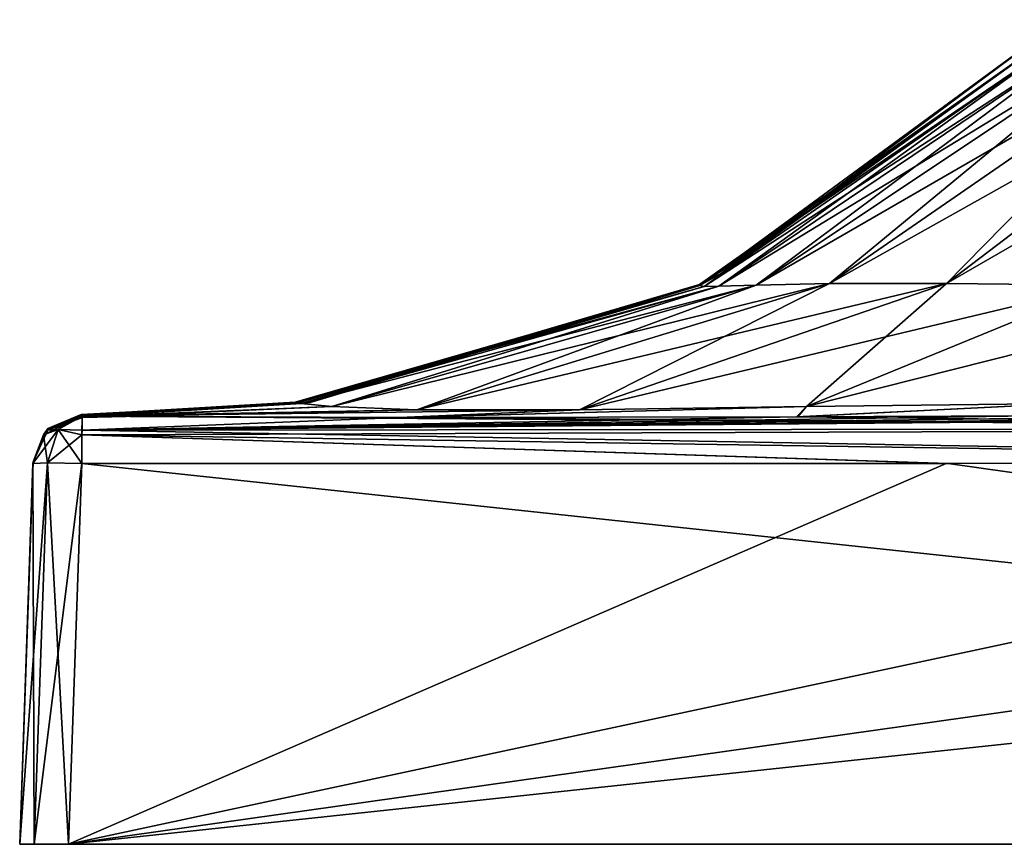
# Model space of a CAD drawing. Units: millimetres. Extents: x -167 to 230, y -10 to 223.
# Drawn here: x -130 to -114, y 0 to 13 of the extents above; entities that cross this region are included whole.
import ezdxf

# ---------------------------------------------------------------- set-up
doc = ezdxf.new("R2010")
doc.units = ezdxf.units.MM
doc.header["$LTSCALE"] = 41.718519
for name, color, linetype in [('1', 7, 'CONTINUOUS'), ('11', 7, 'CONTINUOUS'), ('19', 7, 'CONTINUOUS'), ('20', 7, 'CONTINUOUS'), ('22', 7, 'CONTINUOUS'), ('23', 7, 'CONTINUOUS'), ('24', 7, 'CONTINUOUS'), ('25', 7, 'CONTINUOUS'), ('26', 7, 'CONTINUOUS'), ('27', 7, 'CONTINUOUS'), ('3', 7, 'CONTINUOUS'), ('4', 7, 'CONTINUOUS'), ('6', 7, 'CONTINUOUS'), ('8', 7, 'CONTINUOUS')]:
    doc.layers.add(name, color=color, linetype=linetype)

msp = doc.modelspace()

# ---------------------------------------------------------------- linework, layer by layer
at = {"layer": '1', "color": 254, "linetype": 'Continuous', "true_color": 0xe6e6e6}
for points in [[(-70, 0, 29.2), (-70.234, 0, 29.766), (-130, 0, 29.2), (-70, 0, 29.2)], [(-130, 0, 29.2), (-70.234, 0, 29.766), (-129.766, 0, 29.766), (-130, 0, 29.2)], [(-70, 0, -29.2), (-70, 0, 29.2), (-130, 0, -29.2), (-70, 0, -29.2)], [(-130, 0, -29.2), (-70, 0, 29.2), (-130, 0, 29.2), (-130, 0, -29.2)], [(-129.766, 0, -29.766), (-70, 0, -29.2), (-130, 0, -29.2), (-129.766, 0, -29.766)], [(-70.8, 0, 30), (-129.2, 0, 30), (-129.766, 0, 29.766), (-70.8, 0, 30)], [(-70.234, 0, 29.766), (-70.8, 0, 30), (-129.766, 0, 29.766), (-70.234, 0, 29.766)], [(-70.234, 0, -29.766), (-70, 0, -29.2), (-129.766, 0, -29.766), (-70.234, 0, -29.766)], [(-129.2, 0, -30), (-70.234, 0, -29.766), (-129.766, 0, -29.766), (-129.2, 0, -30)], [(-70.8, 0, -30), (-70.234, 0, -29.766), (-129.2, 0, -30), (-70.8, 0, -30)]]:
    msp.add_3dface(points, dxfattribs=at)
at = {"layer": '11', "color": 254, "linetype": 'Continuous', "true_color": 0xe6e6e6}
for points in [[(-129.766, 0, -29.766), (-130, 0, -29.2), (-129.548, 6.23, -29.548), (-129.766, 0, -29.766)], [(-130, 0, -29.2), (-129.783, 6.218, -28.983), (-129.548, 6.23, -29.548), (-130, 0, -29.2)], [(-128.983, 6.218, -29.783), (-129.766, 0, -29.766), (-129.548, 6.23, -29.548), (-128.983, 6.218, -29.783)], [(-129.2, 0, -30), (-129.766, 0, -29.766), (-128.983, 6.218, -29.783), (-129.2, 0, -30)]]:
    msp.add_3dface(points, dxfattribs=at)
at = {"layer": '19', "color": 254, "linetype": 'Continuous', "true_color": 0xe6e6e6}
for points in [[(-113.121, 13.207, 1.996), (-112.964, 13.467), (-118.887, 9.127, 3.085), (-113.121, 13.207, 1.996)], [(-112.964, 13.467), (-118.549, 9.315), (-118.887, 9.127, 3.085), (-112.964, 13.467)], [(-118.817, 9.112, 6.225), (-113.121, 13.207, 1.996), (-118.887, 9.127, 3.085), (-118.817, 9.112, 6.225)], [(-112.898, 13.198, 3.988), (-113.121, 13.207, 1.996), (-118.817, 9.112, 6.225), (-112.898, 13.198, 3.988)], [(-118.573, 9.113, 9.35), (-112.898, 13.198, 3.988), (-118.817, 9.112, 6.225), (-118.573, 9.113, 9.35)], [(-112.503, 13.203, 5.949), (-112.898, 13.198, 3.988), (-118.573, 9.113, 9.35), (-112.503, 13.203, 5.949)], [(-117.963, 9.132, 12.305), (-112.503, 13.203, 5.949), (-118.573, 9.113, 9.35), (-117.963, 9.132, 12.305)], [(-111.836, 13.223, 7.811), (-112.503, 13.203, 5.949), (-117.963, 9.132, 12.305), (-111.836, 13.223, 7.811)], [(-116.767, 9.158, 14.856), (-111.836, 13.223, 7.811), (-117.963, 9.132, 12.305), (-116.767, 9.158, 14.856)], [(-110.832, 13.245, 9.474), (-111.836, 13.223, 7.811), (-116.767, 9.158, 14.856), (-110.832, 13.245, 9.474)], [(-114.856, 9.158, 16.767), (-110.832, 13.245, 9.474), (-116.767, 9.158, 14.856), (-114.856, 9.158, 16.767)], [(-109.474, 13.245, 10.832), (-110.832, 13.245, 9.474), (-114.856, 9.158, 16.767), (-109.474, 13.245, 10.832)], [(-112.305, 9.132, 17.963), (-109.474, 13.245, 10.832), (-114.856, 9.158, 16.767), (-112.305, 9.132, 17.963)], [(-118.887, 9.127, 3.085), (-118.549, 9.315), (-118.889, 9.143), (-118.887, 9.127, 3.085)], [(-125.472, 7.207, 4.25), (-125.496, 7.22, 8.578), (-118.887, 9.127, 3.085), (-125.472, 7.207, 4.25)], [(-125.496, 7.22, 8.578), (-118.817, 9.112, 6.225), (-118.887, 9.127, 3.085), (-125.496, 7.22, 8.578)], [(-125.496, 7.22, 8.578), (-125.401, 7.201, 12.928), (-118.817, 9.112, 6.225), (-125.496, 7.22, 8.578)], [(-125.255, 7.214), (-125.472, 7.207, 4.25), (-118.889, 9.143), (-125.255, 7.214)], [(-125.472, 7.207, 4.25), (-118.887, 9.127, 3.085), (-118.889, 9.143), (-125.472, 7.207, 4.25)], [(-125.401, 7.201, 12.928), (-124.9, 7.148, 17.144), (-118.573, 9.113, 9.35), (-125.401, 7.201, 12.928)], [(-125.401, 7.201, 12.928), (-118.573, 9.113, 9.35), (-118.817, 9.112, 6.225), (-125.401, 7.201, 12.928)], [(-124.9, 7.148, 17.144), (-123.508, 7.097, 20.853), (-117.963, 9.132, 12.305), (-124.9, 7.148, 17.144)], [(-124.9, 7.148, 17.144), (-117.963, 9.132, 12.305), (-118.573, 9.113, 9.35), (-124.9, 7.148, 17.144)], [(-123.508, 7.097, 20.853), (-120.853, 7.097, 23.508), (-116.767, 9.158, 14.856), (-123.508, 7.097, 20.853)], [(-123.508, 7.097, 20.853), (-116.767, 9.158, 14.856), (-117.963, 9.132, 12.305), (-123.508, 7.097, 20.853)], [(-120.853, 7.097, 23.508), (-117.144, 7.148, 24.9), (-114.856, 9.158, 16.767), (-120.853, 7.097, 23.508)], [(-120.853, 7.097, 23.508), (-114.856, 9.158, 16.767), (-116.767, 9.158, 14.856), (-120.853, 7.097, 23.508)], [(-117.144, 7.148, 24.9), (-112.305, 9.132, 17.963), (-114.856, 9.158, 16.767), (-117.144, 7.148, 24.9)], [(-117.144, 7.148, 24.9), (-112.928, 7.201, 25.401), (-112.305, 9.132, 17.963), (-117.144, 7.148, 24.9)], [(-128.995, 7.009, 9.374), (-128.991, 6.999, 13.514), (-125.496, 7.22, 8.578), (-128.995, 7.009, 9.374)], [(-125.472, 7.207, 4.25), (-128.995, 7.009, 9.374), (-125.496, 7.22, 8.578), (-125.472, 7.207, 4.25)], [(-128.994, 7.019), (-128.995, 7.014, 4.881), (-125.255, 7.214), (-128.994, 7.019)], [(-125.255, 7.214), (-128.995, 7.014, 4.881), (-125.472, 7.207, 4.25), (-125.255, 7.214)], [(-128.995, 7.014, 4.881), (-128.995, 7.009, 9.374), (-125.472, 7.207, 4.25), (-128.995, 7.014, 4.881)], [(-125.496, 7.22, 8.578), (-128.991, 6.999, 13.514), (-125.401, 7.201, 12.928), (-125.496, 7.22, 8.578)], [(-128.991, 6.999, 13.514), (-128.991, 6.983, 17.308), (-125.401, 7.201, 12.928), (-128.991, 6.999, 13.514)], [(-125.401, 7.201, 12.928), (-128.991, 6.983, 17.308), (-124.9, 7.148, 17.144), (-125.401, 7.201, 12.928)], [(-128.991, 6.983, 17.308), (-128.976, 6.968, 23.797), (-124.9, 7.148, 17.144), (-128.991, 6.983, 17.308)], [(-128.976, 6.968, 23.797), (-128.979, 6.99, 28.979), (-123.508, 7.097, 20.853), (-128.976, 6.968, 23.797)], [(-123.508, 7.097, 20.853), (-128.979, 6.99, 28.979), (-120.853, 7.097, 23.508), (-123.508, 7.097, 20.853)], [(-120.853, 7.097, 23.508), (-128.979, 6.99, 28.979), (-123.788, 6.968, 28.976), (-120.853, 7.097, 23.508)], [(-124.9, 7.148, 17.144), (-128.976, 6.968, 23.797), (-123.508, 7.097, 20.853), (-124.9, 7.148, 17.144)], [(-117.144, 7.148, 24.9), (-120.853, 7.097, 23.508), (-123.788, 6.968, 28.976), (-117.144, 7.148, 24.9)], [(-117.283, 6.983, 28.991), (-117.144, 7.148, 24.9), (-123.788, 6.968, 28.976), (-117.283, 6.983, 28.991)], [(-112.928, 7.201, 25.401), (-117.144, 7.148, 24.9), (-117.283, 6.983, 28.991), (-112.928, 7.201, 25.401)], [(-113.487, 7, 28.991), (-112.928, 7.201, 25.401), (-117.283, 6.983, 28.991), (-113.487, 7, 28.991)]]:
    msp.add_3dface(points, dxfattribs=at)
at = {"layer": '20', "color": 254, "linetype": 'Continuous', "true_color": 0xe6e6e6}
for points in [[(-118.549, 9.315), (-112.964, 13.467), (-113.121, 13.207, -1.996), (-118.549, 9.315)], [(-118.889, 9.143), (-118.549, 9.315), (-113.121, 13.207, -1.996), (-118.889, 9.143)], [(-118.889, 9.143), (-113.121, 13.207, -1.996), (-118.887, 9.127, -3.085), (-118.889, 9.143)], [(-113.121, 13.207, -1.996), (-112.898, 13.198, -3.988), (-118.887, 9.127, -3.085), (-113.121, 13.207, -1.996)], [(-118.887, 9.127, -3.085), (-112.898, 13.198, -3.988), (-118.817, 9.112, -6.225), (-118.887, 9.127, -3.085)], [(-112.898, 13.198, -3.988), (-112.503, 13.203, -5.949), (-118.817, 9.112, -6.225), (-112.898, 13.198, -3.988)], [(-118.817, 9.112, -6.225), (-112.503, 13.203, -5.949), (-118.573, 9.113, -9.35), (-118.817, 9.112, -6.225)], [(-112.503, 13.203, -5.949), (-111.836, 13.223, -7.811), (-118.573, 9.113, -9.35), (-112.503, 13.203, -5.949)], [(-118.573, 9.113, -9.35), (-111.836, 13.223, -7.811), (-117.963, 9.132, -12.305), (-118.573, 9.113, -9.35)], [(-111.836, 13.223, -7.811), (-110.832, 13.245, -9.474), (-117.963, 9.132, -12.305), (-111.836, 13.223, -7.811)], [(-117.963, 9.132, -12.305), (-110.832, 13.245, -9.474), (-116.767, 9.158, -14.856), (-117.963, 9.132, -12.305)], [(-110.832, 13.245, -9.474), (-109.474, 13.245, -10.832), (-116.767, 9.158, -14.856), (-110.832, 13.245, -9.474)], [(-116.767, 9.158, -14.856), (-109.474, 13.245, -10.832), (-114.856, 9.158, -16.767), (-116.767, 9.158, -14.856)], [(-109.474, 13.245, -10.832), (-107.811, 13.223, -11.836), (-114.856, 9.158, -16.767), (-109.474, 13.245, -10.832)], [(-114.856, 9.158, -16.767), (-107.811, 13.223, -11.836), (-112.305, 9.132, -17.963), (-114.856, 9.158, -16.767)], [(-125.401, 7.201, -12.928), (-125.496, 7.22, -8.578), (-118.573, 9.113, -9.35), (-125.401, 7.201, -12.928)], [(-125.496, 7.22, -8.578), (-118.817, 9.112, -6.225), (-118.573, 9.113, -9.35), (-125.496, 7.22, -8.578)], [(-125.496, 7.22, -8.578), (-125.472, 7.207, -4.25), (-118.817, 9.112, -6.225), (-125.496, 7.22, -8.578)], [(-125.472, 7.207, -4.25), (-125.255, 7.214), (-118.887, 9.127, -3.085), (-125.472, 7.207, -4.25)], [(-125.472, 7.207, -4.25), (-118.887, 9.127, -3.085), (-118.817, 9.112, -6.225), (-125.472, 7.207, -4.25)], [(-124.9, 7.148, -17.144), (-125.401, 7.201, -12.928), (-117.963, 9.132, -12.305), (-124.9, 7.148, -17.144)], [(-125.401, 7.201, -12.928), (-118.573, 9.113, -9.35), (-117.963, 9.132, -12.305), (-125.401, 7.201, -12.928)], [(-125.255, 7.214), (-118.889, 9.143), (-118.887, 9.127, -3.085), (-125.255, 7.214)], [(-123.508, 7.097, -20.853), (-124.9, 7.148, -17.144), (-116.767, 9.158, -14.856), (-123.508, 7.097, -20.853)], [(-124.9, 7.148, -17.144), (-117.963, 9.132, -12.305), (-116.767, 9.158, -14.856), (-124.9, 7.148, -17.144)], [(-120.853, 7.097, -23.508), (-123.508, 7.097, -20.853), (-114.856, 9.158, -16.767), (-120.853, 7.097, -23.508)], [(-123.508, 7.097, -20.853), (-116.767, 9.158, -14.856), (-114.856, 9.158, -16.767), (-123.508, 7.097, -20.853)], [(-120.853, 7.097, -23.508), (-114.856, 9.158, -16.767), (-112.305, 9.132, -17.963), (-120.853, 7.097, -23.508)], [(-117.144, 7.148, -24.9), (-120.853, 7.097, -23.508), (-112.305, 9.132, -17.963), (-117.144, 7.148, -24.9)], [(-117.144, 7.148, -24.9), (-112.305, 9.132, -17.963), (-109.35, 9.113, -18.573), (-117.144, 7.148, -24.9)], [(-112.928, 7.201, -25.401), (-117.144, 7.148, -24.9), (-109.35, 9.113, -18.573), (-112.928, 7.201, -25.401)], [(-125.472, 7.207, -4.25), (-125.496, 7.22, -8.578), (-128.995, 7.014, -4.868), (-125.472, 7.207, -4.25)], [(-128.995, 7.014, -4.868), (-125.496, 7.22, -8.578), (-128.995, 7.009, -9.351), (-128.995, 7.014, -4.868)], [(-128.995, 7.009, -9.351), (-125.496, 7.22, -8.578), (-128.991, 7, -13.487), (-128.995, 7.009, -9.351)], [(-128.994, 7.019), (-125.472, 7.207, -4.25), (-128.995, 7.014, -4.868), (-128.994, 7.019)], [(-128.994, 7.019), (-125.255, 7.214), (-125.472, 7.207, -4.25), (-128.994, 7.019)], [(-125.496, 7.22, -8.578), (-125.401, 7.201, -12.928), (-128.991, 7, -13.487), (-125.496, 7.22, -8.578)], [(-125.401, 7.201, -12.928), (-124.9, 7.148, -17.144), (-128.991, 6.983, -17.283), (-125.401, 7.201, -12.928)], [(-128.991, 7, -13.487), (-125.401, 7.201, -12.928), (-128.991, 6.983, -17.283), (-128.991, 7, -13.487)], [(-128.991, 6.983, -17.283), (-124.9, 7.148, -17.144), (-128.976, 6.968, -23.788), (-128.991, 6.983, -17.283)], [(-123.797, 6.968, -28.976), (-128.979, 6.99, -28.979), (-120.853, 7.097, -23.508), (-123.797, 6.968, -28.976)], [(-120.853, 7.097, -23.508), (-128.979, 6.99, -28.979), (-123.508, 7.097, -20.853), (-120.853, 7.097, -23.508)], [(-123.508, 7.097, -20.853), (-128.979, 6.99, -28.979), (-128.976, 6.968, -23.788), (-123.508, 7.097, -20.853)], [(-124.9, 7.148, -17.144), (-123.508, 7.097, -20.853), (-128.976, 6.968, -23.788), (-124.9, 7.148, -17.144)], [(-117.308, 6.983, -28.991), (-123.797, 6.968, -28.976), (-117.144, 7.148, -24.9), (-117.308, 6.983, -28.991)], [(-117.144, 7.148, -24.9), (-123.797, 6.968, -28.976), (-120.853, 7.097, -23.508), (-117.144, 7.148, -24.9)], [(-113.514, 6.999, -28.991), (-117.308, 6.983, -28.991), (-112.928, 7.201, -25.401), (-113.514, 6.999, -28.991)], [(-112.928, 7.201, -25.401), (-117.308, 6.983, -28.991), (-117.144, 7.148, -24.9), (-112.928, 7.201, -25.401)]]:
    msp.add_3dface(points, dxfattribs=at)
at = {"layer": '22', "color": 254, "linetype": 'Continuous', "true_color": 0xe6e6e6}
for points in [[(-100, 6.79, 29.542), (-100, 7.019, 28.994), (-128.98, 6.765, 29.54), (-100, 6.79, 29.542)], [(-100, 7.019, 28.994), (-104.868, 7.014, 28.995), (-128.98, 6.765, 29.54), (-100, 7.019, 28.994)], [(-104.868, 7.014, 28.995), (-109.351, 7.009, 28.995), (-128.98, 6.765, 29.54), (-104.868, 7.014, 28.995)], [(-109.351, 7.009, 28.995), (-113.487, 7, 28.991), (-128.98, 6.765, 29.54), (-109.351, 7.009, 28.995)], [(-113.487, 7, 28.991), (-117.283, 6.983, 28.991), (-128.98, 6.765, 29.54), (-113.487, 7, 28.991)], [(-123.788, 6.968, 28.976), (-128.979, 6.99, 28.979), (-128.98, 6.765, 29.54), (-123.788, 6.968, 28.976)], [(-117.283, 6.983, 28.991), (-123.788, 6.968, 28.976), (-128.98, 6.765, 29.54), (-117.283, 6.983, 28.991)], [(-100, 6.247, 29.782), (-100, 6.79, 29.542), (-128.982, 6.685, 29.612), (-100, 6.247, 29.782)], [(-128.982, 6.685, 29.612), (-100, 6.79, 29.542), (-128.98, 6.765, 29.54), (-128.982, 6.685, 29.612)], [(-128.983, 6.218, 29.783), (-114.83, 6.217, 29.783), (-128.982, 6.685, 29.612), (-128.983, 6.218, 29.783)], [(-114.83, 6.217, 29.783), (-100, 6.247, 29.782), (-128.982, 6.685, 29.612), (-114.83, 6.217, 29.783)]]:
    msp.add_3dface(points, dxfattribs=at)
at = {"layer": '23', "color": 254, "linetype": 'Continuous', "true_color": 0xe6e6e6}
for points in [[(-129.372, 6.772, 29.372), (-128.979, 6.99, 28.979), (-129.54, 6.765, 28.98), (-129.372, 6.772, 29.372)], [(-128.982, 6.685, 29.612), (-128.979, 6.99, 28.979), (-129.372, 6.772, 29.372), (-128.982, 6.685, 29.612)], [(-128.979, 6.99, 28.979), (-128.982, 6.685, 29.612), (-128.98, 6.765, 29.54), (-128.979, 6.99, 28.979)], [(-129.612, 6.685, 28.982), (-129.548, 6.23, 29.548), (-129.372, 6.772, 29.372), (-129.612, 6.685, 28.982)], [(-129.612, 6.685, 28.982), (-129.372, 6.772, 29.372), (-129.54, 6.765, 28.98), (-129.612, 6.685, 28.982)], [(-129.548, 6.23, 29.548), (-128.983, 6.218, 29.783), (-129.372, 6.772, 29.372), (-129.548, 6.23, 29.548)], [(-128.983, 6.218, 29.783), (-128.982, 6.685, 29.612), (-129.372, 6.772, 29.372), (-128.983, 6.218, 29.783)], [(-129.783, 6.218, 28.983), (-129.548, 6.23, 29.548), (-129.612, 6.685, 28.982), (-129.783, 6.218, 28.983)]]:
    msp.add_3dface(points, dxfattribs=at)
at = {"layer": '24', "color": 254, "linetype": 'Continuous', "true_color": 0xe6e6e6}
for points in [[(-128.995, 7.014, 4.881), (-128.994, 7.019), (-129.542, 6.79, 0), (-128.995, 7.014, 4.881)], [(-128.995, 7.009, 9.374), (-128.995, 7.014, 4.881), (-129.542, 6.79, 0), (-128.995, 7.009, 9.374)], [(-128.991, 6.999, 13.514), (-128.995, 7.009, 9.374), (-129.542, 6.79, 0), (-128.991, 6.999, 13.514)], [(-128.991, 6.983, 17.308), (-128.991, 6.999, 13.514), (-129.542, 6.79, 0), (-128.991, 6.983, 17.308)], [(-128.979, 6.99, 28.979), (-128.976, 6.968, 23.797), (-129.542, 6.79, 0), (-128.979, 6.99, 28.979)], [(-129.54, 6.765, 28.98), (-128.979, 6.99, 28.979), (-129.542, 6.79, 0), (-129.54, 6.765, 28.98)], [(-128.976, 6.968, 23.797), (-128.991, 6.983, 17.308), (-129.542, 6.79, 0), (-128.976, 6.968, 23.797)], [(-129.782, 6.247), (-129.54, 6.765, 28.98), (-129.542, 6.79, 0), (-129.782, 6.247)], [(-129.782, 6.247), (-129.612, 6.685, 28.982), (-129.54, 6.765, 28.98), (-129.782, 6.247)], [(-129.783, 6.217, 14.862), (-129.783, 6.218, 28.983), (-129.612, 6.685, 28.982), (-129.783, 6.217, 14.862)], [(-129.782, 6.247), (-129.783, 6.217, 14.862), (-129.612, 6.685, 28.982), (-129.782, 6.247)]]:
    msp.add_3dface(points, dxfattribs=at)
at = {"layer": '25', "color": 254, "linetype": 'Continuous', "true_color": 0xe6e6e6}
for points in [[(-129.542, 6.79, 0), (-128.994, 7.019), (-129.54, 6.765, -28.98), (-129.542, 6.79, 0)], [(-128.994, 7.019), (-128.995, 7.014, -4.868), (-129.54, 6.765, -28.98), (-128.994, 7.019)], [(-128.995, 7.014, -4.868), (-128.995, 7.009, -9.351), (-129.54, 6.765, -28.98), (-128.995, 7.014, -4.868)], [(-128.995, 7.009, -9.351), (-128.991, 7, -13.487), (-129.54, 6.765, -28.98), (-128.995, 7.009, -9.351)], [(-128.991, 7, -13.487), (-128.991, 6.983, -17.283), (-129.54, 6.765, -28.98), (-128.991, 7, -13.487)], [(-128.976, 6.968, -23.788), (-128.979, 6.99, -28.979), (-129.54, 6.765, -28.98), (-128.976, 6.968, -23.788)], [(-128.991, 6.983, -17.283), (-128.976, 6.968, -23.788), (-129.54, 6.765, -28.98), (-128.991, 6.983, -17.283)], [(-129.782, 6.247), (-129.542, 6.79, 0), (-129.612, 6.685, -28.982), (-129.782, 6.247)], [(-129.612, 6.685, -28.982), (-129.542, 6.79, 0), (-129.54, 6.765, -28.98), (-129.612, 6.685, -28.982)], [(-129.783, 6.218, -28.983), (-129.783, 6.217, -14.83), (-129.612, 6.685, -28.982), (-129.783, 6.218, -28.983)], [(-129.783, 6.217, -14.83), (-129.782, 6.247), (-129.612, 6.685, -28.982), (-129.783, 6.217, -14.83)]]:
    msp.add_3dface(points, dxfattribs=at)
at = {"layer": '26', "color": 254, "linetype": 'Continuous', "true_color": 0xe6e6e6}
for points in [[(-128.979, 6.99, -28.979), (-129.612, 6.685, -28.982), (-129.54, 6.765, -28.98), (-128.979, 6.99, -28.979)], [(-129.612, 6.685, -28.982), (-128.979, 6.99, -28.979), (-129.372, 6.772, -29.372), (-129.612, 6.685, -28.982)], [(-129.372, 6.772, -29.372), (-128.979, 6.99, -28.979), (-128.98, 6.765, -29.54), (-129.372, 6.772, -29.372)], [(-129.548, 6.23, -29.548), (-129.783, 6.218, -28.983), (-129.372, 6.772, -29.372), (-129.548, 6.23, -29.548)], [(-129.783, 6.218, -28.983), (-129.612, 6.685, -28.982), (-129.372, 6.772, -29.372), (-129.783, 6.218, -28.983)], [(-128.982, 6.685, -29.612), (-129.548, 6.23, -29.548), (-129.372, 6.772, -29.372), (-128.982, 6.685, -29.612)], [(-128.982, 6.685, -29.612), (-129.372, 6.772, -29.372), (-128.98, 6.765, -29.54), (-128.982, 6.685, -29.612)], [(-128.983, 6.218, -29.783), (-129.548, 6.23, -29.548), (-128.982, 6.685, -29.612), (-128.983, 6.218, -29.783)]]:
    msp.add_3dface(points, dxfattribs=at)
at = {"layer": '27', "color": 254, "linetype": 'Continuous', "true_color": 0xe6e6e6}
for points in [[(-128.98, 6.765, -29.54), (-128.979, 6.99, -28.979), (-100, 6.79, -29.542), (-128.98, 6.765, -29.54)], [(-128.979, 6.99, -28.979), (-123.797, 6.968, -28.976), (-100, 6.79, -29.542), (-128.979, 6.99, -28.979)], [(-123.797, 6.968, -28.976), (-117.308, 6.983, -28.991), (-100, 6.79, -29.542), (-123.797, 6.968, -28.976)], [(-117.308, 6.983, -28.991), (-113.514, 6.999, -28.991), (-100, 6.79, -29.542), (-117.308, 6.983, -28.991)], [(-100, 6.247, -29.782), (-128.982, 6.685, -29.612), (-128.98, 6.765, -29.54), (-100, 6.247, -29.782)], [(-100, 6.247, -29.782), (-128.98, 6.765, -29.54), (-100, 6.79, -29.542), (-100, 6.247, -29.782)], [(-114.862, 6.217, -29.783), (-128.983, 6.218, -29.783), (-128.982, 6.685, -29.612), (-114.862, 6.217, -29.783)], [(-100, 6.247, -29.782), (-114.862, 6.217, -29.783), (-128.982, 6.685, -29.612), (-100, 6.247, -29.782)]]:
    msp.add_3dface(points, dxfattribs=at)
at = {"layer": '3', "color": 254, "linetype": 'Continuous', "true_color": 0xe6e6e6}
for points in [[(-129.783, 6.217, -14.83), (-130, 0, 29.2), (-129.782, 6.247), (-129.783, 6.217, -14.83)], [(-129.782, 6.247), (-130, 0, 29.2), (-129.783, 6.217, 14.862), (-129.782, 6.247)], [(-130, 0, -29.2), (-130, 0, 29.2), (-129.783, 6.218, -28.983), (-130, 0, -29.2)], [(-130, 0, 29.2), (-129.783, 6.218, 28.983), (-129.783, 6.217, 14.862), (-130, 0, 29.2)], [(-129.783, 6.218, -28.983), (-130, 0, 29.2), (-129.783, 6.217, -14.83), (-129.783, 6.218, -28.983)]]:
    msp.add_3dface(points, dxfattribs=at)
at = {"layer": '4', "color": 254, "linetype": 'Continuous', "true_color": 0xe6e6e6}
for points in [[(-129.2, 0, 30), (-70.8, 0, 30), (-128.983, 6.218, 29.783), (-129.2, 0, 30)], [(-128.983, 6.218, 29.783), (-70.8, 0, 30), (-114.83, 6.217, 29.783), (-128.983, 6.218, 29.783)], [(-70.8, 0, 30), (-100, 6.247, 29.782), (-114.83, 6.217, 29.783), (-70.8, 0, 30)]]:
    msp.add_3dface(points, dxfattribs=at)
at = {"layer": '6', "color": 254, "linetype": 'Continuous', "true_color": 0xe6e6e6}
for points in [[(-85.17, 6.217, -29.783), (-129.2, 0, -30), (-100, 6.247, -29.782), (-85.17, 6.217, -29.783)], [(-100, 6.247, -29.782), (-129.2, 0, -30), (-114.862, 6.217, -29.783), (-100, 6.247, -29.782)], [(-70.8, 0, -30), (-129.2, 0, -30), (-71.017, 6.218, -29.783), (-70.8, 0, -30)], [(-71.017, 6.218, -29.783), (-129.2, 0, -30), (-85.17, 6.217, -29.783), (-71.017, 6.218, -29.783)], [(-114.862, 6.217, -29.783), (-129.2, 0, -30), (-128.983, 6.218, -29.783), (-114.862, 6.217, -29.783)]]:
    msp.add_3dface(points, dxfattribs=at)
at = {"layer": '8', "color": 254, "linetype": 'Continuous', "true_color": 0xe6e6e6}
for points in [[(-130, 0, 29.2), (-129.766, 0, 29.766), (-129.783, 6.218, 28.983), (-130, 0, 29.2)], [(-129.783, 6.218, 28.983), (-129.766, 0, 29.766), (-129.548, 6.23, 29.548), (-129.783, 6.218, 28.983)], [(-129.766, 0, 29.766), (-129.2, 0, 30), (-129.548, 6.23, 29.548), (-129.766, 0, 29.766)], [(-129.2, 0, 30), (-128.983, 6.218, 29.783), (-129.548, 6.23, 29.548), (-129.2, 0, 30)]]:
    msp.add_3dface(points, dxfattribs=at)

doc.saveas('drawing.dxf')
